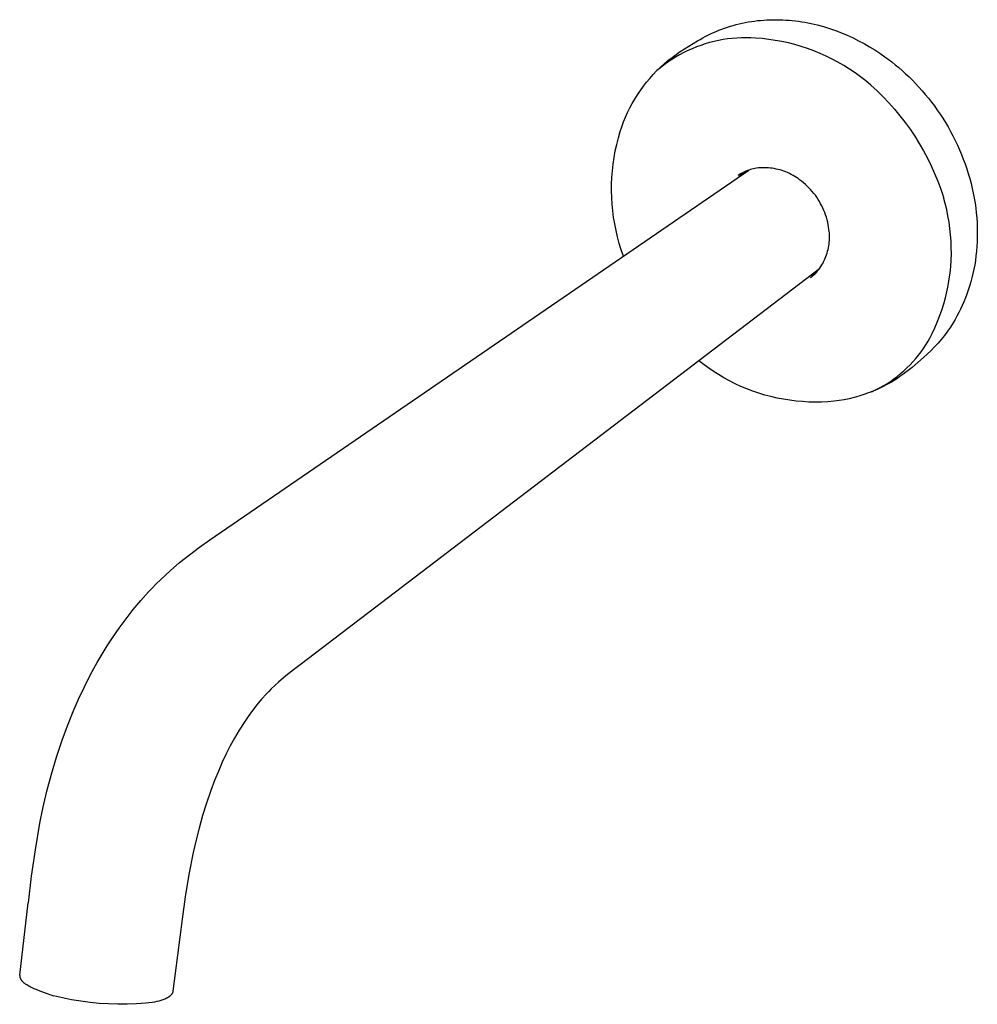
# Model space of a CAD drawing. Units: millimetres. Extents: x -310 to 229, y -245 to 226.
# Drawn here: x -310 to -167, y -245 to -97 of the extents above; entities that cross this region are included whole.
import ezdxf

# ---------------------------------------------------------------- set-up
doc = ezdxf.new("R2010")
doc.units = ezdxf.units.MM
doc.header["$MEASUREMENT"] = 0

msp = doc.modelspace()

# ---------------------------------------------------------------- linework, layer by layer
for p, q in [((-199.25, -97.37), (-198.78, -97.33)), ((-198.78, -97.33), (-198.31, -97.3)), ((-198.31, -97.3), (-197.84, -97.28)), ((-197.84, -97.28), (-197.37, -97.27)), ((-197.37, -97.27), (-196.89, -97.27)), ((-196.89, -97.27), (-196.42, -97.27)), ((-196.42, -97.27), (-195.94, -97.29)), ((-195.94, -97.29), (-195.47, -97.32)), ((-195.47, -97.32), (-194.99, -97.35)), ((-194.99, -97.35), (-194.52, -97.39)), ((-205.5, -98.85), (-205.08, -98.69)), ((-205.08, -98.69), (-204.65, -98.54)), ((-204.65, -98.54), (-204.22, -98.39)), ((-204.22, -98.39), (-203.79, -98.25)), ((-203.79, -98.25), (-203.35, -98.12)), ((-203.35, -98.12), (-202.91, -98)), ((-202.91, -98), (-202.46, -97.89)), ((-202.46, -97.89), (-202.01, -97.79)), ((-202.01, -97.79), (-201.56, -97.7)), ((-201.56, -97.7), (-201.1, -97.61)), ((-201.1, -97.61), (-200.64, -97.54)), ((-200.64, -97.54), (-200.18, -97.47)), ((-200.18, -97.47), (-199.71, -97.41)), ((-199.71, -97.41), (-199.25, -97.37)), ((-194.52, -97.39), (-194.04, -97.45)), ((-194.04, -97.45), (-193.57, -97.51)), ((-193.57, -97.51), (-193.1, -97.58)), ((-193.1, -97.58), (-192.63, -97.66)), ((-192.63, -97.66), (-192.16, -97.74)), ((-192.16, -97.74), (-191.69, -97.84)), ((-191.69, -97.84), (-191.22, -97.94)), ((-191.22, -97.94), (-190.76, -98.06)), ((-190.76, -98.06), (-189.83, -98.3)), ((-189.83, -98.3), (-188.92, -98.58)), ((-188.92, -98.58), (-188.02, -98.89)), ((-208.69, -100.44), (-208.31, -100.21)), ((-208.31, -100.21), (-207.93, -100)), ((-207.93, -100), (-207.54, -99.79)), ((-207.54, -99.79), (-207.14, -99.59)), ((-207.14, -99.59), (-206.74, -99.39)), ((-206.74, -99.39), (-206.33, -99.2)), ((-206.33, -99.2), (-205.92, -99.03)), ((-205.92, -99.03), (-205.5, -98.85)), ((-204.87, -100.25), (-205.56, -100.38)), ((-204.19, -100.15), (-204.87, -100.25)), ((-203.5, -100.07), (-204.19, -100.15)), ((-202.81, -100.01), (-203.5, -100.07)), ((-202.11, -99.98), (-202.81, -100.01)), ((-201.42, -99.97), (-202.11, -99.98)), ((-200.73, -99.98), (-201.42, -99.97)), ((-200.03, -100.02), (-200.73, -99.98)), ((-199.04, -100.1), (-200.03, -100.02)), ((-198.04, -100.21), (-199.04, -100.1)), ((-197.05, -100.36), (-198.04, -100.21)), ((-188.02, -98.89), (-187.14, -99.23)), ((-187.14, -99.23), (-186.26, -99.6)), ((-186.26, -99.6), (-185.41, -99.99)), ((-185.41, -99.99), (-184.57, -100.41)), ((-211.29, -102.03), (-210.64, -101.62)), ((-210.64, -101.62), (-208.69, -100.44)), ((-209.52, -101.61), (-210.16, -101.9)), ((-208.88, -101.35), (-209.52, -101.61)), ((-208.23, -101.11), (-208.88, -101.35)), ((-207.57, -100.89), (-208.23, -101.11)), ((-206.91, -100.7), (-207.57, -100.89)), ((-206.23, -100.53), (-206.91, -100.7)), ((-205.56, -100.38), (-206.23, -100.53)), ((-196.07, -100.54), (-197.05, -100.36)), ((-195.09, -100.75), (-196.07, -100.54)), ((-194.12, -101), (-195.09, -100.75)), ((-193.16, -101.28), (-194.12, -101)), ((-192.22, -101.6), (-193.16, -101.28)), ((-191.28, -101.94), (-192.22, -101.6)), ((-184.57, -100.41), (-183.75, -100.85)), ((-183.75, -100.85), (-182.94, -101.31)), ((-182.94, -101.31), (-182.16, -101.79)), ((-182.16, -101.79), (-181.4, -102.29)), ((-212.58, -103.24), (-213.16, -103.63)), ((-213.13, -103.4), (-212.53, -102.92)), ((-211.99, -102.88), (-212.58, -103.24)), ((-212.53, -102.92), (-211.92, -102.47)), ((-211.39, -102.53), (-211.99, -102.88)), ((-211.92, -102.47), (-211.29, -102.03)), ((-210.78, -102.2), (-211.39, -102.53)), ((-210.16, -101.9), (-210.78, -102.2)), ((-190.35, -102.32), (-191.28, -101.94)), ((-189.44, -102.73), (-190.35, -102.32)), ((-188.54, -103.17), (-189.44, -102.73)), ((-187.66, -103.64), (-188.54, -103.17)), ((-181.4, -102.29), (-180.66, -102.81)), ((-180.66, -102.81), (-180.13, -103.19)), ((-180.13, -103.19), (-179.6, -103.6)), ((-214.83, -104.94), (-214.28, -104.41)), ((-214.27, -104.46), (-214.8, -104.9)), ((-214.28, -104.41), (-213.71, -103.89)), ((-213.72, -104.03), (-214.27, -104.46)), ((-213.16, -103.63), (-213.72, -104.03)), ((-213.71, -103.89), (-213.13, -103.4)), ((-186.79, -104.14), (-187.66, -103.64)), ((-185.94, -104.67), (-186.79, -104.14)), ((-185.11, -105.23), (-185.94, -104.67)), ((-179.6, -103.6), (-179.08, -104.01)), ((-179.08, -104.01), (-178.56, -104.45)), ((-178.56, -104.45), (-178.04, -104.9)), ((-216.35, -106.65), (-215.86, -106.06)), ((-215.86, -106.06), (-215.36, -105.49)), ((-215.36, -105.49), (-214.83, -104.94)), ((-184.3, -105.81), (-185.11, -105.23)), ((-183.51, -106.43), (-184.3, -105.81)), ((-178.04, -104.9), (-177.53, -105.36)), ((-177.53, -105.36), (-177.02, -105.84)), ((-177.02, -105.84), (-176.52, -106.33)), ((-217.27, -107.87), (-216.82, -107.25)), ((-216.82, -107.25), (-216.35, -106.65)), ((-182.74, -107.07), (-183.51, -106.43)), ((-182.74, -107.07), (-181.81, -107.92)), ((-176.52, -106.33), (-176.03, -106.84)), ((-176.03, -106.84), (-175.54, -107.36)), ((-175.54, -107.36), (-175.06, -107.9)), ((-218.49, -109.81), (-218.11, -109.15)), ((-218.11, -109.15), (-217.7, -108.5)), ((-217.7, -108.5), (-217.27, -107.87)), ((-181.81, -107.92), (-180.9, -108.81)), ((-180.9, -108.81), (-180.03, -109.73)), ((-175.06, -107.9), (-174.59, -108.45)), ((-174.59, -108.45), (-174.12, -109.02)), ((-174.12, -109.02), (-173.67, -109.6)), ((-219.19, -111.17), (-218.85, -110.49)), ((-218.85, -110.49), (-218.49, -109.81)), ((-180.03, -109.73), (-179.19, -110.67)), ((-173.67, -109.6), (-173.22, -110.19)), ((-173.22, -110.19), (-172.79, -110.8)), ((-219.79, -112.58), (-219.5, -111.87)), ((-219.5, -111.87), (-219.19, -111.17)), ((-179.19, -110.67), (-178.38, -111.65)), ((-178.38, -111.65), (-177.6, -112.65)), ((-172.79, -110.8), (-172.37, -111.41)), ((-172.37, -111.41), (-171.96, -112.04)), ((-171.96, -112.04), (-171.56, -112.68)), ((-220.3, -114.02), (-220.06, -113.3)), ((-220.06, -113.3), (-219.79, -112.58)), ((-177.6, -112.65), (-176.86, -113.68)), ((-171.56, -112.68), (-171.17, -113.34)), ((-171.17, -113.34), (-170.8, -114)), ((-220.82, -115.95), (-220.57, -114.98)), ((-220.57, -114.98), (-220.3, -114.02)), ((-176.86, -113.68), (-176.15, -114.73)), ((-176.15, -114.73), (-175.48, -115.8)), ((-170.8, -114), (-170.44, -114.67)), ((-170.44, -114.67), (-170.1, -115.36)), ((-221.03, -116.93), (-220.82, -115.95)), ((-175.48, -115.8), (-174.85, -116.9)), ((-170.1, -115.36), (-169.77, -116.05)), ((-169.77, -116.05), (-169.46, -116.74)), ((-221.35, -118.9), (-221.21, -117.91)), ((-221.21, -117.91), (-221.03, -116.93)), ((-174.85, -116.9), (-174.26, -118.02)), ((-169.46, -116.74), (-169.16, -117.45)), ((-169.16, -117.45), (-168.88, -118.16)), ((-221.46, -119.9), (-221.35, -118.9)), ((-199.58, -119.48), (-199.88, -119.52)), ((-199.29, -119.46), (-199.58, -119.48)), ((-198.99, -119.45), (-199.29, -119.46)), ((-198.69, -119.44), (-198.99, -119.45)), ((-198.39, -119.45), (-198.69, -119.44)), ((-198.09, -119.47), (-198.39, -119.45)), ((-197.79, -119.49), (-198.09, -119.47)), ((-174.26, -118.02), (-173.7, -119.16)), ((-173.7, -119.16), (-173.18, -120.31)), ((-168.88, -118.16), (-168.61, -118.88)), ((-168.61, -118.88), (-168.36, -119.61)), ((-281.78, -175.19), (-201.01, -119.79)), ((-221.58, -121.89), (-221.54, -120.89)), ((-221.54, -120.89), (-221.46, -119.9)), ((-202.49, -120.5), (-202.69, -120.62)), ((-202.5, -120.81), (-202.35, -120.64)), ((-202.29, -120.37), (-202.49, -120.5)), ((-202.35, -120.64), (-202.19, -120.47)), ((-202.09, -120.26), (-202.29, -120.37)), ((-202.19, -120.47), (-202.03, -120.3)), ((-201.88, -120.15), (-202.09, -120.26)), ((-202.03, -120.3), (-201.86, -120.14)), ((-201.67, -120.05), (-201.88, -120.15)), ((-201.45, -119.96), (-201.67, -120.05)), ((-201.24, -119.87), (-201.45, -119.96)), ((-201.02, -119.79), (-201.24, -119.87)), ((-200.79, -119.72), (-201.02, -119.79)), ((-200.57, -119.66), (-200.79, -119.72)), ((-200.34, -119.61), (-200.57, -119.66)), ((-200.11, -119.56), (-200.34, -119.61)), ((-199.88, -119.52), (-200.11, -119.56)), ((-197.5, -119.53), (-197.79, -119.49)), ((-197.2, -119.58), (-197.5, -119.53)), ((-196.91, -119.64), (-197.2, -119.58)), ((-196.62, -119.7), (-196.91, -119.64)), ((-196.33, -119.78), (-196.62, -119.7)), ((-196.04, -119.87), (-196.33, -119.78)), ((-195.76, -119.96), (-196.04, -119.87)), ((-195.48, -120.07), (-195.76, -119.96)), ((-195.21, -120.18), (-195.48, -120.07)), ((-194.93, -120.31), (-195.21, -120.18)), ((-194.67, -120.44), (-194.93, -120.31)), ((-194.4, -120.59), (-194.67, -120.44)), ((-194.15, -120.74), (-194.4, -120.59)), ((-193.89, -120.9), (-194.15, -120.74)), ((-193.65, -121.07), (-193.89, -120.9)), ((-173.18, -120.31), (-172.7, -121.48)), ((-168.36, -119.61), (-168.13, -120.33)), ((-168.13, -120.33), (-167.92, -121.06)), ((-221.59, -122.89), (-221.58, -121.89)), ((-193.41, -121.24), (-193.65, -121.07)), ((-193.11, -121.47), (-193.41, -121.24)), ((-192.82, -121.7), (-193.11, -121.47)), ((-192.55, -121.94), (-192.82, -121.7)), ((-192.27, -122.19), (-192.55, -121.94)), ((-192.01, -122.45), (-192.27, -122.19)), ((-172.7, -121.48), (-172.26, -122.67)), ((-167.92, -121.06), (-167.73, -121.8)), ((-167.73, -121.8), (-167.55, -122.54)), ((-221.56, -123.89), (-221.59, -122.89)), ((-221.5, -124.89), (-221.56, -123.89)), ((-191.76, -122.72), (-192.01, -122.45)), ((-191.51, -123), (-191.76, -122.72)), ((-191.28, -123.29), (-191.51, -123)), ((-191.05, -123.58), (-191.28, -123.29)), ((-190.84, -123.88), (-191.05, -123.58)), ((-190.64, -124.19), (-190.84, -123.88)), ((-172.26, -122.67), (-171.86, -123.87)), ((-171.6, -124.79), (-171.86, -123.87)), ((-167.55, -122.54), (-167.39, -123.27)), ((-167.39, -123.27), (-167.25, -124.01)), ((-221.41, -125.89), (-221.5, -124.89)), ((-190.44, -124.51), (-190.64, -124.19)), ((-190.26, -124.83), (-190.44, -124.51)), ((-190.09, -125.16), (-190.26, -124.83)), ((-189.93, -125.49), (-190.09, -125.16)), ((-171.37, -125.72), (-171.6, -124.79)), ((-167.25, -124.01), (-167.13, -124.75)), ((-167.13, -124.75), (-167.03, -125.49)), ((-221.28, -126.88), (-221.41, -125.89)), ((-189.78, -125.83), (-189.93, -125.49)), ((-189.64, -126.17), (-189.78, -125.83)), ((-189.51, -126.52), (-189.64, -126.17)), ((-189.4, -126.87), (-189.51, -126.52)), ((-171.18, -126.65), (-171.37, -125.72)), ((-171.01, -127.59), (-171.18, -126.65)), ((-167.03, -125.49), (-166.94, -126.22)), ((-166.94, -126.22), (-166.88, -126.95)), ((-221.12, -127.87), (-221.28, -126.88)), ((-220.92, -128.85), (-221.12, -127.87)), ((-189.29, -127.23), (-189.4, -126.87)), ((-189.2, -127.59), (-189.29, -127.23)), ((-189.13, -127.95), (-189.2, -127.59)), ((-189.06, -128.31), (-189.13, -127.95)), ((-189.01, -128.68), (-189.06, -128.31)), ((-170.88, -128.54), (-171.01, -127.59)), ((-166.88, -126.95), (-166.83, -127.68)), ((-166.83, -127.68), (-166.8, -128.41)), ((-220.7, -129.82), (-220.92, -128.85)), ((-188.97, -128.95), (-189.01, -128.68)), ((-188.95, -129.23), (-188.97, -128.95)), ((-188.93, -129.51), (-188.95, -129.23)), ((-188.92, -129.78), (-188.93, -129.51)), ((-188.93, -130.06), (-188.92, -129.78)), ((-170.78, -129.48), (-170.88, -128.54)), ((-170.71, -130.44), (-170.78, -129.48)), ((-166.8, -128.41), (-166.79, -129.13)), ((-166.79, -129.13), (-166.79, -129.84)), ((-220.43, -130.79), (-220.7, -129.82)), ((-220.14, -131.74), (-220.43, -130.79)), ((-189.08, -131.44), (-189.03, -131.16)), ((-189.03, -131.16), (-188.99, -130.89)), ((-188.99, -130.89), (-188.96, -130.61)), ((-188.96, -130.61), (-188.94, -130.34)), ((-188.94, -130.34), (-188.93, -130.06)), ((-170.68, -131.39), (-170.71, -130.44)), ((-166.85, -131.26), (-166.91, -131.95)), ((-166.81, -130.55), (-166.85, -131.26)), ((-166.79, -129.84), (-166.81, -130.55)), ((-219.81, -132.69), (-220.14, -131.74)), ((-189.58, -133.02), (-189.47, -132.76)), ((-189.47, -132.76), (-189.38, -132.5)), ((-189.38, -132.5), (-189.29, -132.24)), ((-189.29, -132.24), (-189.21, -131.97)), ((-189.21, -131.97), (-189.14, -131.71)), ((-189.14, -131.71), (-189.08, -131.44)), ((-170.7, -133.3), (-170.67, -132.34)), ((-170.67, -132.34), (-170.68, -131.39)), ((-166.99, -132.64), (-167.08, -133.32)), ((-166.91, -131.95), (-166.99, -132.64)), ((-190.39, -134.47), (-190.23, -134.24)), ((-190.23, -134.24), (-190.08, -134.01)), ((-190.08, -134.01), (-189.94, -133.77)), ((-189.94, -133.77), (-189.81, -133.52)), ((-189.81, -133.52), (-189.69, -133.27)), ((-189.69, -133.27), (-189.58, -133.02)), ((-170.77, -134.25), (-170.7, -133.3)), ((-167.18, -133.99), (-167.31, -134.64)), ((-167.08, -133.32), (-167.18, -133.99)), ((-190.45, -134.58), (-268.06, -193.76)), ((-191.88, -135.67), (-191.67, -135.58)), ((-191.67, -135.58), (-191.46, -135.49)), ((-191.6, -135.78), (-191.44, -135.65)), ((-191.46, -135.49), (-191.25, -135.38)), ((-191.44, -135.65), (-191.29, -135.51)), ((-191.29, -135.51), (-191.14, -135.37)), ((-191.25, -135.38), (-191.05, -135.27)), ((-191.14, -135.37), (-190.99, -135.22)), ((-190.99, -135.22), (-190.85, -135.07)), ((-190.85, -135.07), (-190.72, -134.91)), ((-190.72, -134.91), (-190.55, -134.7)), ((-190.55, -134.7), (-190.39, -134.47)), ((-170.99, -136.14), (-170.86, -135.2)), ((-170.86, -135.2), (-170.77, -134.25)), ((-167.44, -135.29), (-167.6, -135.93)), ((-167.31, -134.64), (-167.44, -135.29)), ((-191.76, -135.9), (-191.6, -135.78)), ((-171.34, -138.02), (-171.15, -137.08)), ((-171.15, -137.08), (-170.99, -136.14)), ((-167.94, -137.18), (-168.14, -137.78)), ((-167.76, -136.56), (-167.94, -137.18)), ((-167.6, -135.93), (-167.76, -136.56)), ((-171.57, -138.94), (-171.34, -138.02)), ((-168.35, -138.38), (-168.57, -138.96)), ((-168.14, -137.78), (-168.35, -138.38)), ((-172.11, -140.77), (-171.82, -139.86)), ((-171.82, -139.86), (-171.57, -138.94)), ((-169.04, -140.08), (-169.29, -140.63)), ((-168.8, -139.53), (-169.04, -140.08)), ((-168.57, -138.96), (-168.8, -139.53)), ((-172.43, -141.67), (-172.11, -140.77)), ((-169.56, -141.16), (-169.83, -141.67)), ((-169.29, -140.63), (-169.56, -141.16)), ((-173.16, -143.44), (-172.78, -142.56)), ((-172.78, -142.56), (-172.43, -141.67)), ((-170.41, -142.67), (-170.82, -143.31)), ((-170.12, -142.18), (-170.41, -142.67)), ((-169.83, -141.67), (-170.12, -142.18)), ((-173.86, -144.87), (-173.56, -144.3)), ((-173.56, -144.3), (-173.16, -143.44)), ((-171.7, -144.56), (-172.18, -145.16)), ((-171.25, -143.94), (-171.7, -144.56)), ((-170.82, -143.31), (-171.25, -143.94)), ((-174.85, -146.51), (-174.5, -145.97)), ((-174.5, -145.97), (-174.17, -145.43)), ((-174.17, -145.43), (-173.86, -144.87)), ((-172.67, -145.74), (-173.19, -146.3)), ((-172.18, -145.16), (-172.67, -145.74)), ((-175.6, -147.54), (-175.22, -147.03)), ((-175.22, -147.03), (-174.85, -146.51)), ((-174.28, -147.38), (-174.85, -147.89)), ((-173.72, -146.85), (-174.28, -147.38)), ((-173.19, -146.3), (-173.72, -146.85)), ((-207.93, -148.81), (-208.52, -148.36)), ((-207.17, -149.37), (-207.93, -148.81)), ((-177.32, -149.44), (-176.87, -148.99)), ((-176.87, -148.99), (-176.43, -148.52)), ((-174.85, -147.89), (-176.57, -149.36)), ((-176.43, -148.52), (-176.01, -148.04)), ((-176.01, -148.04), (-175.6, -147.54)), ((-206.38, -149.92), (-207.17, -149.37)), ((-205.58, -150.43), (-206.38, -149.92)), ((-204.76, -150.92), (-205.58, -150.43)), ((-178.77, -150.7), (-178.27, -150.29)), ((-177.76, -150.3), (-178.38, -150.74)), ((-178.27, -150.29), (-177.79, -149.88)), ((-177.79, -149.88), (-177.32, -149.44)), ((-177.16, -149.84), (-177.76, -150.3)), ((-176.57, -149.36), (-177.16, -149.84)), ((-203.92, -151.37), (-204.76, -150.92)), ((-203.07, -151.8), (-203.92, -151.37)), ((-202.2, -152.2), (-203.07, -151.8)), ((-180.32, -151.93), (-180.99, -152.28)), ((-180.89, -152.13), (-180.34, -151.8)), ((-180.34, -151.8), (-179.8, -151.45)), ((-179.66, -151.56), (-180.32, -151.93)), ((-179.8, -151.45), (-179.28, -151.08)), ((-179.01, -151.16), (-179.66, -151.56)), ((-179.28, -151.08), (-178.77, -150.7)), ((-178.38, -150.74), (-179.01, -151.16)), ((-201.32, -152.57), (-202.2, -152.2)), ((-200.43, -152.91), (-201.32, -152.57)), ((-199.53, -153.22), (-200.43, -152.91)), ((-198.62, -153.5), (-199.53, -153.22)), ((-183.08, -153.19), (-183.79, -153.44)), ((-182.37, -152.91), (-183.08, -153.19)), ((-182.6, -153), (-182.02, -152.73)), ((-181.68, -152.61), (-182.37, -152.91)), ((-182.02, -152.73), (-181.45, -152.44)), ((-180.99, -152.28), (-181.68, -152.61)), ((-181.45, -152.44), (-180.89, -152.13)), ((-197.7, -153.74), (-198.62, -153.5)), ((-196.77, -153.96), (-197.7, -153.74)), ((-195.83, -154.14), (-196.77, -153.96)), ((-194.89, -154.29), (-195.83, -154.14)), ((-193.94, -154.41), (-194.89, -154.29)), ((-192.99, -154.49), (-193.94, -154.41)), ((-192.04, -154.55), (-192.99, -154.49)), ((-191.09, -154.57), (-192.04, -154.55)), ((-190.13, -154.56), (-191.09, -154.57)), ((-189.18, -154.51), (-190.13, -154.56)), ((-188.23, -154.43), (-189.18, -154.51)), ((-187.48, -154.33), (-188.23, -154.43)), ((-186.73, -154.2), (-187.48, -154.33)), ((-185.98, -154.05), (-186.73, -154.2)), ((-185.25, -153.87), (-185.98, -154.05)), ((-184.52, -153.67), (-185.25, -153.87)), ((-183.79, -153.44), (-184.52, -153.67)), ((-283.32, -176.28), (-281.78, -175.19)), ((-284.83, -177.42), (-283.32, -176.28)), ((-286.3, -178.61), (-284.83, -177.42)), ((-289.12, -181.13), (-287.73, -179.85)), ((-287.73, -179.85), (-286.3, -178.61)), ((-289.8, -181.81), (-289.12, -181.13)), ((-290.95, -183), (-290.48, -182.5)), ((-290.48, -182.5), (-289.8, -181.81)), ((-293.25, -185.65), (-292.12, -184.31)), ((-292.12, -184.31), (-290.95, -183)), ((-294.33, -187.02), (-293.25, -185.65)), ((-295.37, -188.43), (-294.33, -187.02)), ((-296.36, -189.87), (-295.37, -188.43)), ((-297.16, -191.09), (-296.36, -189.87)), ((-297.92, -192.33), (-297.16, -191.09)), ((-298.66, -193.59), (-297.92, -192.33)), ((-299.64, -195.38), (-298.66, -193.59)), ((-269.24, -194.65), (-270.38, -195.57)), ((-268.06, -193.77), (-269.24, -194.65)), ((-300.56, -197.2), (-299.64, -195.38)), ((-270.38, -195.57), (-271.49, -196.53)), ((-301.44, -199.05), (-300.56, -197.2)), ((-272.59, -197.54), (-272.95, -197.9)), ((-272.58, -197.52), (-272.59, -197.54)), ((-271.49, -196.53), (-272.58, -197.52)), ((-302.25, -200.93), (-301.44, -199.05)), ((-274.03, -199.09), (-274.72, -199.92)), ((-273.3, -198.27), (-274.03, -199.09)), ((-272.95, -197.9), (-273.3, -198.27)), ((-274.72, -199.92), (-275.39, -200.78)), ((-303.11, -203.07), (-302.25, -200.93)), ((-276.04, -201.66), (-276.65, -202.56)), ((-275.39, -200.78), (-276.04, -201.66)), ((-303.9, -205.23), (-303.11, -203.07)), ((-276.65, -202.56), (-277.38, -203.72)), ((-278.07, -204.89), (-278.72, -206.08)), ((-277.38, -203.72), (-278.07, -204.89)), ((-304.74, -207.75), (-303.9, -205.23)), ((-278.72, -206.08), (-279.33, -207.28)), ((-305.49, -210.29), (-304.74, -207.75)), ((-279.33, -207.28), (-279.91, -208.5)), ((-279.91, -208.5), (-280.45, -209.74)), ((-306.18, -212.86), (-305.49, -210.29)), ((-280.45, -209.74), (-281.07, -211.25)), ((-281.07, -211.25), (-281.64, -212.77)), ((-306.78, -215.44), (-306.18, -212.86)), ((-281.64, -212.77), (-282.28, -214.64)), ((-282.28, -214.64), (-282.87, -216.52)), ((-307.25, -217.66), (-306.78, -215.44)), ((-282.87, -216.52), (-283.4, -218.41)), ((-307.92, -221.62), (-307.25, -217.66)), ((-283.4, -218.41), (-283.88, -220.32)), ((-283.88, -220.32), (-284.27, -222.04)), ((-308.5, -225.59), (-307.92, -221.62)), ((-284.27, -222.04), (-284.92, -225.36)), ((-308.97, -229.58), (-308.5, -225.59)), ((-284.92, -225.36), (-285.48, -228.7)), ((-310.26, -240.44), (-308.98, -229.58)), ((-285.48, -228.7), (-285.94, -232.05)), ((-285.94, -232.05), (-287.31, -242.82)), ((-310.26, -240.44), (-310.26, -240.47)), ((-310.26, -240.47), (-310.27, -240.49)), ((-310.27, -240.49), (-310.27, -240.52)), ((-310.27, -240.52), (-310.27, -240.55)), ((-310.27, -240.55), (-310.27, -240.57)), ((-310.27, -240.57), (-310.27, -240.6)), ((-310.27, -240.6), (-310.26, -240.62)), ((-310.26, -240.62), (-310.26, -240.65)), ((-310.26, -240.65), (-310.26, -240.68)), ((-310.26, -240.68), (-310.25, -240.7)), ((-310.25, -240.7), (-310.25, -240.73)), ((-310.25, -240.73), (-310.24, -240.75)), ((-310.24, -240.75), (-310.23, -240.78)), ((-310.23, -240.78), (-310.22, -240.81)), ((-310.22, -240.81), (-310.21, -240.83)), ((-310.21, -240.83), (-310.21, -240.86)), ((-310.21, -240.86), (-310.19, -240.88)), ((-310.19, -240.88), (-310.18, -240.91)), ((-310.18, -240.91), (-310.17, -240.93)), ((-310.17, -240.93), (-310.16, -240.96)), ((-310.16, -240.96), (-310.15, -240.99)), ((-310.15, -240.99), (-310.13, -241.01)), ((-310.13, -241.01), (-310.12, -241.04)), ((-310.12, -241.04), (-310.1, -241.06)), ((-310.1, -241.06), (-310.08, -241.09)), ((-310.08, -241.09), (-310.07, -241.11)), ((-310.07, -241.11), (-310.05, -241.14)), ((-310.05, -241.14), (-310.03, -241.16)), ((-310.03, -241.16), (-310.01, -241.19)), ((-310.01, -241.19), (-309.99, -241.21)), ((-309.99, -241.21), (-309.97, -241.24)), ((-309.97, -241.24), (-309.95, -241.26)), ((-309.95, -241.26), (-309.9, -241.31)), ((-309.9, -241.31), (-309.85, -241.36)), ((-309.85, -241.36), (-309.8, -241.41)), ((-309.8, -241.41), (-309.75, -241.46)), ((-309.75, -241.46), (-309.69, -241.51)), ((-309.69, -241.51), (-309.63, -241.56)), ((-309.63, -241.56), (-309.57, -241.6)), ((-309.57, -241.6), (-309.5, -241.65)), ((-309.5, -241.65), (-309.44, -241.7)), ((-309.44, -241.7), (-309.37, -241.75)), ((-309.37, -241.75), (-309.22, -241.84)), ((-309.22, -241.84), (-309.06, -241.94)), ((-309.06, -241.94), (-308.9, -242.03)), ((-308.9, -242.03), (-308.72, -242.13)), ((-308.72, -242.13), (-308.54, -242.22)), ((-308.54, -242.22), (-308.35, -242.31)), ((-308.35, -242.31), (-308.15, -242.41)), ((-308.15, -242.41), (-307.72, -242.59)), ((-307.72, -242.59), (-307.27, -242.77)), ((-307.27, -242.77), (-306.29, -243.14)), ((-306.29, -243.14), (-305.22, -243.5)), ((-287.58, -243.39), (-287.62, -243.42)), ((-287.55, -243.36), (-287.58, -243.39)), ((-287.54, -243.34), (-287.55, -243.36)), ((-287.52, -243.32), (-287.54, -243.34)), ((-287.51, -243.3), (-287.52, -243.32)), ((-287.5, -243.28), (-287.51, -243.3)), ((-287.48, -243.26), (-287.5, -243.28)), ((-287.47, -243.25), (-287.48, -243.26)), ((-287.46, -243.23), (-287.47, -243.25)), ((-287.45, -243.21), (-287.46, -243.23)), ((-287.44, -243.19), (-287.45, -243.21)), ((-287.43, -243.17), (-287.44, -243.19)), ((-287.42, -243.16), (-287.43, -243.17)), ((-287.41, -243.14), (-287.42, -243.16)), ((-287.4, -243.12), (-287.41, -243.14)), ((-287.39, -243.1), (-287.4, -243.12)), ((-287.38, -243.08), (-287.39, -243.1)), ((-287.37, -243.06), (-287.38, -243.08)), ((-287.36, -243.04), (-287.37, -243.06)), ((-287.35, -243), (-287.36, -243.02)), ((-287.36, -243.02), (-287.36, -243.04)), ((-287.34, -242.98), (-287.35, -243)), ((-287.33, -242.94), (-287.34, -242.96)), ((-287.34, -242.96), (-287.34, -242.98)), ((-287.32, -242.91), (-287.33, -242.94)), ((-287.31, -242.85), (-287.32, -242.88)), ((-287.32, -242.88), (-287.32, -242.91)), ((-287.31, -242.82), (-287.31, -242.85)), ((-303.86, -243.82), (-305.22, -243.5)), ((-302.49, -244.1), (-303.86, -243.82)), ((-301.11, -244.33), (-302.49, -244.1)), ((-299.73, -244.51), (-301.11, -244.33)), ((-298.34, -244.65), (-299.73, -244.51)), ((-296.95, -244.74), (-298.34, -244.65)), ((-295.55, -244.79), (-296.95, -244.74)), ((-294.15, -244.79), (-295.55, -244.79)), ((-292.76, -244.74), (-294.15, -244.79)), ((-291.36, -244.64), (-292.76, -244.74)), ((-290.9, -244.58), (-291.36, -244.64)), ((-290.43, -244.51), (-290.9, -244.58)), ((-290.08, -244.45), (-290.43, -244.51)), ((-289.74, -244.37), (-290.08, -244.45)), ((-289.43, -244.3), (-289.74, -244.37)), ((-289.27, -244.25), (-289.43, -244.3)), ((-289.12, -244.21), (-289.27, -244.25)), ((-288.97, -244.16), (-289.12, -244.21)), ((-288.82, -244.11), (-288.97, -244.16)), ((-288.67, -244.06), (-288.82, -244.11)), ((-288.53, -244), (-288.67, -244.06)), ((-288.41, -243.95), (-288.53, -244)), ((-288.29, -243.89), (-288.41, -243.95)), ((-288.23, -243.86), (-288.29, -243.89)), ((-288.18, -243.83), (-288.23, -243.86)), ((-288.12, -243.8), (-288.18, -243.83)), ((-288.06, -243.77), (-288.12, -243.8)), ((-288.02, -243.74), (-288.06, -243.77)), ((-287.97, -243.71), (-288.02, -243.74)), ((-287.93, -243.68), (-287.97, -243.71)), ((-287.88, -243.65), (-287.93, -243.68)), ((-287.84, -243.62), (-287.88, -243.65)), ((-287.8, -243.59), (-287.84, -243.62)), ((-287.76, -243.56), (-287.8, -243.59)), ((-287.72, -243.52), (-287.76, -243.56)), ((-287.68, -243.49), (-287.72, -243.52)), ((-287.65, -243.46), (-287.68, -243.49)), ((-287.62, -243.42), (-287.65, -243.46))]:
    msp.add_line(p, q)

doc.saveas('drawing.dxf')
